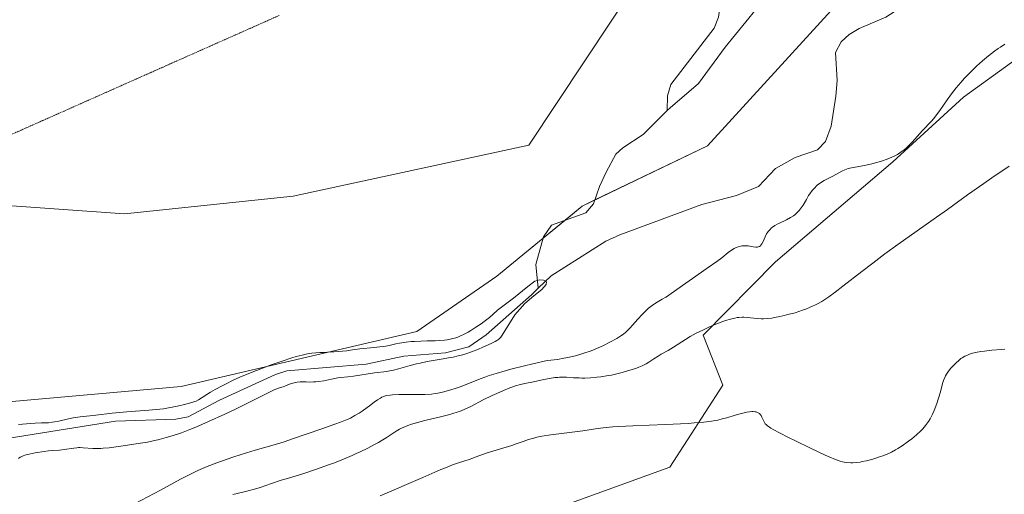
# Model space of a CAD drawing. Units: metres. Extents: x 629192 to 632681, y 4660219 to 4662596.
# Drawn here: x 631091 to 631299, y 4662129 to 4662229 of the extents above; entities that cross this region are included whole.
import ezdxf

# ---------------------------------------------------------------- set-up
doc = ezdxf.new("R2010")
doc.units = ezdxf.units.M
doc.header["$MEASUREMENT"] = 0
doc.linetypes.add('TRAZOS2', pattern=[0.375, 0.25, -0.125])
for name, color, linetype, lineweight in [('Corriente natural lineal', 142, 'Continuous', 13), ('Cultivos herbáceos CxS', 92, 'Continuous', 0), ('Curva de nivel normal', 36, 'Continuous', 0), ('Matorral', 135, 'Continuous', 0), ('Matorral CxS', 135, 'Continuous', 0), ('Pastizal CxS', 92, 'Continuous', 0), ('Vía pecuaria eje', 92, 'TRAZOS2', 0)]:
    doc.layers.add(name, color=color, linetype=linetype, lineweight=lineweight)

# ---------------------------------------------------------------- blocks, each defined once
blk = doc.blocks.new('*U155')
at = {"layer": 'Pastizal CxS', "color": 92, "linetype": 'Continuous', "lineweight": 0}
blk.add_polyline3d([(631316.11, 4662297.39, 384.07), (631251.34, 4662262.5, 383.64), (631227.67, 4662246.3, 383.27), (631198.47, 4662202.27, 383.06), (631148.74, 4662191.45, 382.42), (631113.08, 4662187.74, 382.75), (631068.51, 4662190.95, 381.87), (631049.56, 4662177.77, 381.02), (631040.84, 4662170.29, 381.26), (631025.89, 4662155.34, 381.7), (631009.97, 4662141.93, 379.85), (631001.68, 4662134.94, 379.13), (630976.25, 4662120.22, 379.78), (630950.83, 4662105.5, 378.6), (630948.67, 4662104.25, 378.57), (630930.36, 4662093.21, 378.95), (630930.29, 4662093.17, 378.96), (630860.72, 4662051.24, 378.44), (630763.58, 4662018.82, 377.2)], dxfattribs=at)
blk = doc.blocks.new('*U165')
at = {"layer": 'Cultivos herbáceos CxS', "color": 92, "linetype": 'Continuous', "lineweight": 0}
blk.add_polyline3d([(631306.95, 4662028.56, 392.54), (631285.24, 4662052.48, 397.13), (631274.1, 4662058.67, 398.55), (631257.99, 4662062.39, 397.65), (631241.89, 4662061.15, 398.2), (631228.26, 4662051.24, 398.74), (631219.59, 4662037.61, 397.65), (631203.98, 4662042.3, 399.61), (631166.63, 4662063.53, 399.88), (631135.36, 4662077.27, 399.24), (631130.4, 4662089.66, 400.26), (631134.12, 4662099.58, 400.39), (631156.42, 4662108.25, 400.09), (631228.26, 4662134.27, 398.24), (631239.41, 4662151.62, 392.14), (631235.24, 4662162.12, 390.09), (631250.56, 4662177.65, 387.11), (631275.33, 4662198.72, 385.37), (631290.2, 4662212.35, 386.23), (631312.5, 4662228.46, 386.53)], dxfattribs=at)
blk = doc.blocks.new('*U172')
at = {"layer": 'Curva de nivel normal', "color": 36, "linetype": 'Continuous', "lineweight": 0}
blk.add_polyline3d([(631115.39, 4662126.58, 385), (631120.73, 4662129.44, 385), (631124.94, 4662131.72, 385), (631126.8, 4662132.68, 385), (631128.63, 4662133.57, 385), (631129.58, 4662133.99, 385), (631130.57, 4662134.41, 385), (631132.64, 4662135.21, 385), (631134.76, 4662135.97, 385), (631136.16, 4662136.45, 385), (631138.87, 4662137.3, 385), (631140.73, 4662137.85, 385), (631144.2, 4662138.85, 385), (631146.8, 4662139.64, 385), (631148.61, 4662140.23, 385), (631154.77, 4662142.39, 385), (631155.76, 4662142.73, 385), (631157.54, 4662143.33, 385), (631158.72, 4662143.75, 385), (631159.8, 4662144.17, 385), (631160.31, 4662144.4, 385), (631160.81, 4662144.64, 385), (631161.77, 4662145.16, 385), (631162.68, 4662145.71, 385), (631163.26, 4662146.09, 385), (631164.35, 4662146.86, 385), (631164.86, 4662147.24, 385), (631165.81, 4662147.97, 385), (631166.49, 4662148.46, 385), (631167.15, 4662148.87, 385), (631167.47, 4662149.04, 385), (631167.79, 4662149.18, 385), (631168.01, 4662149.26, 385), (631168.45, 4662149.39, 385), (631169.18, 4662149.51, 385), (631169.72, 4662149.56, 385), (631171.01, 4662149.61, 385), (631174.77, 4662149.61, 385), (631176.55, 4662149.63, 385), (631177.95, 4662149.71, 385), (631178.73, 4662149.8, 385), (631179.23, 4662149.88, 385), (631180.24, 4662150.1, 385), (631181.98, 4662150.57, 385), (631182.9, 4662150.85, 385), (631184.22, 4662151.31, 385), (631185.02, 4662151.63, 385), (631186.66, 4662152.32, 385), (631188.19, 4662152.95, 385), (631189.36, 4662153.38, 385), (631190.12, 4662153.64, 385), (631191.55, 4662154.08, 385), (631193.48, 4662154.61, 385), (631194.67, 4662154.93, 385), (631197.57, 4662155.65, 385), (631199.31, 4662156.07, 385), (631202.35, 4662156.77, 385), (631203.1, 4662156.85, 385), (631204.53, 4662157.04, 385), (631205.87, 4662157.27, 385), (631206.72, 4662157.44, 385), (631208.32, 4662157.81, 385), (631209.42, 4662158.11, 385), (631210.11, 4662158.33, 385), (631211.4, 4662158.76, 385), (631211.99, 4662158.99, 385), (631213.09, 4662159.44, 385), (631214.07, 4662159.88, 385), (631215.7, 4662160.7, 385), (631217.06, 4662161.45, 385), (631217.91, 4662161.98, 385), (631218.45, 4662162.38, 385), (631218.92, 4662162.78, 385), (631219.22, 4662163.06, 385), (631219.83, 4662163.69, 385), (631220.33, 4662164.25, 385), (631221.47, 4662165.52, 385), (631222.38, 4662166.51, 385), (631223.3, 4662167.42, 385), (631223.75, 4662167.83, 385), (631224.19, 4662168.19, 385), (631224.47, 4662168.41, 385), (631225.03, 4662168.79, 385), (631225.57, 4662169.13, 385), (631226.62, 4662169.72, 385), (631227.38, 4662170.16, 385), (631227.76, 4662170.39, 385), (631228.55, 4662170.92, 385), (631231.6, 4662173.12, 385), (631233.02, 4662174.12, 385), (631236.11, 4662176.27, 385), (631238.16, 4662177.72, 385), (631239.19, 4662178.49, 385), (631240.56, 4662179.57, 385), (631241.25, 4662180.09, 385), (631241.85, 4662180.45, 385), (631242.22, 4662180.63, 385), (631242.46, 4662180.73, 385), (631242.94, 4662180.88, 385), (631243.41, 4662180.99, 385), (631243.66, 4662181.02, 385), (631244.06, 4662181.03, 385), (631244.5, 4662181.01, 385), (631244.74, 4662180.97, 385), (631245.84, 4662180.77, 385), (631246.4, 4662180.73, 385), (631246.75, 4662180.75, 385), (631246.91, 4662180.79, 385), (631247.14, 4662180.88, 385), (631247.34, 4662181.02, 385), (631247.46, 4662181.13, 385), (631247.68, 4662181.41, 385), (631247.95, 4662181.89, 385), (631248.37, 4662182.91, 385), (631248.66, 4662183.51, 385), (631248.85, 4662183.83, 385), (631248.99, 4662184.03, 385), (631249.31, 4662184.39, 385), (631249.7, 4662184.77, 385), (631249.93, 4662184.96, 385), (631250.37, 4662185.26, 385), (631250.91, 4662185.57, 385), (631251.24, 4662185.74, 385), (631252.86, 4662186.49, 385), (631253.74, 4662186.96, 385), (631254.31, 4662187.32, 385), (631254.59, 4662187.53, 385), (631254.98, 4662187.86, 385), (631255.34, 4662188.22, 385), (631255.57, 4662188.48, 385), (631255.98, 4662189.02, 385), (631256.36, 4662189.6, 385), (631257.05, 4662190.76, 385), (631257.54, 4662191.59, 385), (631257.79, 4662191.97, 385), (631258.3, 4662192.67, 385), (631258.83, 4662193.27, 385), (631259.2, 4662193.63, 385), (631259.44, 4662193.85, 385), (631259.94, 4662194.24, 385), (631260.23, 4662194.44, 385), (631260.82, 4662194.79, 385), (631262.66, 4662195.72, 385), (631264.55, 4662196.76, 385), (631265.21, 4662197.06, 385), (631265.54, 4662197.19, 385), (631265.89, 4662197.3, 385), (631266.61, 4662197.48, 385), (631269.3, 4662197.96, 385), (631270.85, 4662198.31, 385), (631271.67, 4662198.53, 385), (631272.91, 4662198.88, 385), (631274.08, 4662199.27, 385), (631274.62, 4662199.48, 385), (631275.58, 4662199.9, 385), (631276.01, 4662200.12, 385), (631276.28, 4662200.27, 385), (631276.8, 4662200.6, 385), (631277.29, 4662200.95, 385), (631277.61, 4662201.21, 385), (631278.24, 4662201.78, 385), (631278.61, 4662202.14, 385), (631279.36, 4662202.91, 385), (631281.58, 4662205.34, 385), (631282.04, 4662205.82, 385), (631282.9, 4662206.73, 385), (631283.53, 4662207.42, 385), (631284.17, 4662208.19, 385), (631284.5, 4662208.62, 385), (631285.2, 4662209.58, 385), (631286.77, 4662211.84, 385), (631287.69, 4662213.09, 385), (631288.19, 4662213.74, 385), (631288.65, 4662214.32, 385), (631289.65, 4662215.49, 385), (631290.44, 4662216.38, 385), (631291.67, 4662217.68, 385), (631292.95, 4662218.92, 385), (631293.6, 4662219.52, 385), (631294.24, 4662220.08, 385), (631295.52, 4662221.14, 385), (631296.75, 4662222.08, 385), (631297.53, 4662222.64, 385), (631298.03, 4662222.97, 385), (631298.96, 4662223.56, 385)], dxfattribs=at)
blk = doc.blocks.new('*U180')
at = {"layer": 'Curva de nivel normal', "color": 36, "linetype": 'Continuous', "lineweight": 0}
blk.add_polyline3d([(631167.11, 4662128.24, 395), (631176.08, 4662132.13, 395), (631179.92, 4662133.77, 395), (631180.89, 4662134.17, 395), (631182.38, 4662134.75, 395), (631183.43, 4662135.12, 395), (631184.98, 4662135.63, 395), (631185.84, 4662135.93, 395), (631187.9, 4662136.69, 395), (631189.66, 4662137.29, 395), (631194.9, 4662138.87, 395), (631195.78, 4662139.18, 395), (631197.27, 4662139.73, 395), (631198.37, 4662140.12, 395), (631199.5, 4662140.43, 395), (631200.14, 4662140.58, 395), (631201.21, 4662140.79, 395), (631203.08, 4662141.1, 395), (631209.86, 4662141.98, 395), (631212.55, 4662142.39, 395), (631214.15, 4662142.59, 395), (631216.19, 4662142.77, 395), (631217.44, 4662142.86, 395), (631220.43, 4662143.01, 395), (631227.35, 4662143.3, 395), (631232.07, 4662143.52, 395), (631233.35, 4662143.61, 395), (631235.44, 4662143.79, 395), (631237.03, 4662143.99, 395), (631237.89, 4662144.13, 395), (631238.39, 4662144.23, 395), (631239.31, 4662144.45, 395), (631240.27, 4662144.71, 395), (631242.06, 4662145.24, 395), (631243.36, 4662145.61, 395), (631244.5, 4662145.88, 395), (631245.04, 4662145.97, 395), (631245.56, 4662146.02, 395), (631245.8, 4662146.03, 395), (631246.25, 4662145.99, 395), (631246.46, 4662145.95, 395), (631246.74, 4662145.85, 395), (631246.99, 4662145.71, 395), (631247.13, 4662145.59, 395), (631247.38, 4662145.32, 395), (631247.49, 4662145.16, 395), (631247.68, 4662144.84, 395), (631248.16, 4662143.84, 395), (631248.39, 4662143.46, 395), (631248.54, 4662143.29, 395), (631248.84, 4662143.01, 395), (631249.27, 4662142.7, 395), (631249.54, 4662142.53, 395), (631250.03, 4662142.24, 395), (631251.4, 4662141.51, 395), (631253.3, 4662140.54, 395), (631254.78, 4662139.81, 395), (631257.91, 4662138.3, 395), (631261.06, 4662136.83, 395), (631261.9, 4662136.46, 395), (631263.22, 4662135.91, 395), (631264.2, 4662135.57, 395), (631264.71, 4662135.43, 395), (631265.02, 4662135.36, 395), (631265.58, 4662135.27, 395), (631266.45, 4662135.22, 395), (631266.9, 4662135.22, 395), (631267.63, 4662135.26, 395), (631268.43, 4662135.36, 395), (631268.86, 4662135.44, 395), (631269.78, 4662135.63, 395), (631271.09, 4662135.97, 395), (631271.75, 4662136.17, 395), (631272.74, 4662136.5, 395), (631273.22, 4662136.68, 395), (631274.43, 4662137.19, 395), (631275.02, 4662137.47, 395), (631275.9, 4662137.95, 395), (631276.35, 4662138.21, 395), (631277.29, 4662138.81, 395), (631278.62, 4662139.75, 395), (631279.3, 4662140.27, 395), (631280.29, 4662141.09, 395), (631281.21, 4662141.94, 395), (631281.62, 4662142.36, 395), (631282.23, 4662143.07, 395), (631282.65, 4662143.63, 395), (631282.84, 4662143.92, 395), (631283.19, 4662144.49, 395), (631283.5, 4662145.07, 395), (631283.7, 4662145.46, 395), (631284.05, 4662146.27, 395), (631284.6, 4662147.7, 395), (631284.91, 4662148.65, 395), (631285.11, 4662149.27, 395), (631285.43, 4662150.44, 395), (631285.81, 4662151.92, 395), (631286.02, 4662152.59, 395), (631286.28, 4662153.23, 395), (631286.44, 4662153.56, 395), (631286.63, 4662153.88, 395), (631287.08, 4662154.53, 395), (631287.57, 4662155.16, 395), (631287.92, 4662155.56, 395), (631288.6, 4662156.26, 395), (631289.28, 4662156.87, 395), (631289.69, 4662157.19, 395), (631289.96, 4662157.37, 395), (631290.5, 4662157.68, 395), (631291.07, 4662157.94, 395), (631291.38, 4662158.07, 395), (631291.88, 4662158.24, 395), (631292.78, 4662158.47, 395), (631293.88, 4662158.68, 395), (631294.66, 4662158.79, 395), (631296.21, 4662158.96, 395), (631298.23, 4662159.11, 395), (631298.93, 4662159.2, 395)], dxfattribs=at)
blk = doc.blocks.new('*U183')
at = {"layer": 'Curva de nivel normal', "color": 36, "linetype": 'Continuous', "lineweight": 0}
blk.add_polyline3d([(631090.73, 4662136.09, 380), (631091.07, 4662136.36, 380), (631091.27, 4662136.48, 380), (631091.72, 4662136.69, 380), (631092.08, 4662136.81, 380), (631092.96, 4662137.04, 380), (631094.23, 4662137.29, 380), (631096.13, 4662137.59, 380), (631097.05, 4662137.7, 380), (631097.89, 4662137.79, 380), (631099.38, 4662137.9, 380), (631100.4, 4662138.01, 380), (631102.39, 4662138.31, 380), (631103.05, 4662138.38, 380), (631103.39, 4662138.4, 380), (631103.73, 4662138.41, 380), (631104.42, 4662138.38, 380), (631106.44, 4662138.23, 380), (631107.4, 4662138.21, 380), (631108.09, 4662138.23, 380), (631108.61, 4662138.27, 380), (631109.85, 4662138.39, 380), (631112.33, 4662138.7, 380), (631113.75, 4662138.9, 380), (631115.98, 4662139.24, 380), (631117.94, 4662139.59, 380), (631118.92, 4662139.79, 380), (631120.4, 4662140.13, 380), (631121.92, 4662140.52, 380), (631122.69, 4662140.75, 380), (631124.29, 4662141.27, 380), (631125.13, 4662141.56, 380), (631126.89, 4662142.22, 380), (631128.14, 4662142.73, 380), (631130.87, 4662143.9, 380), (631134.28, 4662145.46, 380), (631136.57, 4662146.55, 380), (631140.49, 4662148.46, 380), (631141.86, 4662149.16, 380), (631143.59, 4662150.06, 380), (631144.4, 4662150.46, 380), (631144.88, 4662150.66, 380), (631145.85, 4662150.99, 380), (631146.62, 4662151.26, 380), (631146.99, 4662151.41, 380), (631147.75, 4662151.71, 380), (631148.34, 4662151.92, 380), (631148.95, 4662152.1, 380), (631149.26, 4662152.16, 380), (631149.57, 4662152.21, 380), (631150.19, 4662152.26, 380), (631150.61, 4662152.27, 380), (631151.46, 4662152.26, 380), (631152.12, 4662152.25, 380), (631153.02, 4662152.28, 380), (631153.47, 4662152.3, 380), (631154.16, 4662152.37, 380), (631155.18, 4662152.52, 380), (631155.84, 4662152.65, 380), (631157.16, 4662152.94, 380), (631158.14, 4662153.12, 380), (631158.81, 4662153.21, 380), (631160.25, 4662153.34, 380), (631161.49, 4662153.48, 380), (631165.9, 4662154.19, 380), (631168.5, 4662154.5, 380), (631169.41, 4662154.66, 380), (631169.9, 4662154.76, 380), (631170.96, 4662155.04, 380), (631173.41, 4662155.72, 380), (631174.78, 4662156.08, 380), (631175.5, 4662156.25, 380), (631176.98, 4662156.55, 380), (631179.94, 4662157.06, 380), (631181.93, 4662157.4, 380), (631182.52, 4662157.52, 380), (631183.58, 4662157.75, 380), (631184.54, 4662158.01, 380), (631185.15, 4662158.19, 380), (631186.38, 4662158.62, 380), (631187.83, 4662159.18, 380), (631188.79, 4662159.58, 380), (631190.51, 4662160.35, 380), (631191.37, 4662160.79, 380), (631191.72, 4662161, 380), (631192.16, 4662161.32, 380), (631192.53, 4662161.69, 380), (631192.69, 4662161.9, 380), (631192.84, 4662162.13, 380), (631195.48, 4662166.43, 380), (631197.61, 4662168.82, 380), (631199.53, 4662170.45, 380), (631201.21, 4662171.78, 380), (631202.15, 4662172.81, 380), (631202.18, 4662173.42, 380), (631201.58, 4662173.73, 380), (631200.72, 4662173.81, 380), (631199.75, 4662173.53, 380), (631198.28, 4662172.43, 380), (631195.25, 4662169.96, 380), (631191.89, 4662167.4, 380), (631190.86, 4662166.51, 380), (631190.16, 4662165.9, 380), (631189.05, 4662165.02, 380), (631188.4, 4662164.54, 380), (631187.31, 4662163.8, 380), (631186.25, 4662163.12, 380), (631185.68, 4662162.79, 380), (631184.82, 4662162.33, 380), (631183.93, 4662161.92, 380), (631183.48, 4662161.75, 380), (631183.03, 4662161.59, 380), (631182.13, 4662161.35, 380), (631181.25, 4662161.18, 380), (631180.66, 4662161.09, 380), (631179.52, 4662161, 380), (631178.7, 4662160.96, 380), (631177.03, 4662160.94, 380), (631175.66, 4662160.91, 380), (631174.31, 4662160.84, 380), (631173.61, 4662160.78, 380), (631172.58, 4662160.68, 380), (631171.17, 4662160.48, 380), (631170.39, 4662160.32, 380), (631169.01, 4662159.99, 380), (631168.28, 4662159.83, 380), (631167.88, 4662159.76, 380), (631166.99, 4662159.65, 380), (631165.03, 4662159.48, 380), (631163.6, 4662159.35, 380), (631162.77, 4662159.25, 380), (631161.26, 4662159.03, 380), (631160.08, 4662158.86, 380), (631158.25, 4662158.66, 380), (631157.3, 4662158.59, 380), (631155.94, 4662158.52, 380), (631155.38, 4662158.51, 380), (631154.33, 4662158.48, 380), (631153.54, 4662158.44, 380), (631152.69, 4662158.35, 380), (631152.22, 4662158.28, 380), (631151.73, 4662158.19, 380), (631150.62, 4662157.94, 380), (631149.37, 4662157.61, 380), (631148.44, 4662157.34, 380), (631146.38, 4662156.67, 380), (631144.05, 4662155.86, 380), (631142.82, 4662155.4, 380), (631140.96, 4662154.7, 380), (631138.3, 4662153.61, 380), (631137.47, 4662153.26, 380), (631135.94, 4662152.57, 380), (631134.56, 4662151.9, 380), (631133.72, 4662151.47, 380), (631132.22, 4662150.65, 380), (631131.25, 4662150.08, 380), (631128.74, 4662148.5, 380), (631128.24, 4662148.24, 380), (631127.94, 4662148.11, 380), (631127.31, 4662147.9, 380), (631125.76, 4662147.51, 380), (631124.61, 4662147.25, 380), (631121.32, 4662146.56, 380), (631118.28, 4662146.34, 380), (631113.63, 4662145.96, 380), (631110.51, 4662145.66, 380), (631107.03, 4662145.23, 380), (631105.83, 4662145.1, 380), (631103.75, 4662144.9, 380), (631102.76, 4662144.78, 380), (631102.27, 4662144.7, 380), (631101.26, 4662144.49, 380), (631099.24, 4662144.02, 380), (631098.31, 4662143.82, 380), (631097.87, 4662143.75, 380), (631097.08, 4662143.66, 380), (631096.58, 4662143.64, 380), (631095.57, 4662143.62, 380), (631094.29, 4662143.59, 380), (631093.26, 4662143.51, 380), (631090.75, 4662143.27, 380)], dxfattribs=at)
blk = doc.blocks.new('*U187')
at = {"layer": 'Curva de nivel normal', "color": 36, "linetype": 'Continuous', "lineweight": 0}
blk.add_polyline3d([(631299.87, 4662197.81, 390), (631296.19, 4662195.33, 390), (631294.5, 4662194.17, 390), (631291.09, 4662191.77, 390), (631286.83, 4662188.69, 390), (631284.51, 4662187.03, 390), (631276.39, 4662181.27, 390), (631273.64, 4662179.28, 390), (631272.33, 4662178.31, 390), (631271.08, 4662177.37, 390), (631268.76, 4662175.58, 390), (631264.78, 4662172.47, 390), (631263.12, 4662171.2, 390), (631261.8, 4662170.26, 390), (631261.19, 4662169.84, 390), (631260.29, 4662169.28, 390), (631259.42, 4662168.78, 390), (631258.99, 4662168.55, 390), (631258.33, 4662168.23, 390), (631257.88, 4662168.03, 390), (631256.95, 4662167.66, 390), (631256.21, 4662167.39, 390), (631254.67, 4662166.89, 390), (631253.11, 4662166.47, 390), (631252.11, 4662166.23, 390), (631251.48, 4662166.09, 390), (631250.33, 4662165.86, 390), (631249.76, 4662165.76, 390), (631248.79, 4662165.64, 390), (631247.99, 4662165.6, 390), (631247.52, 4662165.6, 390), (631246.64, 4662165.66, 390), (631244.57, 4662165.89, 390), (631243.85, 4662165.93, 390), (631243.48, 4662165.92, 390), (631242.82, 4662165.89, 390), (631242.48, 4662165.85, 390), (631241.94, 4662165.75, 390), (631241.03, 4662165.54, 390), (631239.99, 4662165.21, 390), (631239.4, 4662165, 390), (631237.61, 4662164.3, 390), (631236.64, 4662163.89, 390), (631235.18, 4662163.23, 390), (631233.78, 4662162.55, 390), (631233.14, 4662162.21, 390), (631232.56, 4662161.89, 390), (631231.51, 4662161.26, 390), (631229.02, 4662159.62, 390), (631227.87, 4662158.94, 390), (631226.41, 4662158.13, 390), (631225.75, 4662157.74, 390), (631224.88, 4662157.17, 390), (631223.82, 4662156.44, 390), (631223.27, 4662156.11, 390), (631222.98, 4662155.95, 390), (631222.36, 4662155.66, 390), (631221.68, 4662155.38, 390), (631221.19, 4662155.19, 390), (631220.09, 4662154.82, 390), (631218.83, 4662154.44, 390), (631218.15, 4662154.25, 390), (631217.06, 4662153.97, 390), (631215.91, 4662153.71, 390), (631215.3, 4662153.6, 390), (631213.64, 4662153.34, 390), (631212.79, 4662153.25, 390), (631211.51, 4662153.14, 390), (631210.26, 4662153.1, 390), (631209.66, 4662153.1, 390), (631209.07, 4662153.11, 390), (631207.92, 4662153.17, 390), (631206.44, 4662153.26, 390), (631205.69, 4662153.28, 390), (631204.94, 4662153.26, 390), (631204.56, 4662153.24, 390), (631203.98, 4662153.19, 390), (631202.8, 4662153.02, 390), (631201.63, 4662152.79, 390), (631199.46, 4662152.32, 390), (631197.61, 4662151.94, 390), (631196.68, 4662151.73, 390), (631195.66, 4662151.43, 390), (631195.1, 4662151.24, 390), (631194.49, 4662151.02, 390), (631193.15, 4662150.49, 390), (631191.71, 4662149.86, 390), (631190.74, 4662149.41, 390), (631188.84, 4662148.48, 390), (631186.22, 4662147.11, 390), (631184.85, 4662146.47, 390), (631183.85, 4662146.06, 390), (631183.32, 4662145.87, 390), (631182.46, 4662145.59, 390), (631181.54, 4662145.32, 390), (631179.54, 4662144.82, 390), (631176.79, 4662144.18, 390), (631175.46, 4662143.85, 390), (631174.24, 4662143.51, 390), (631173.68, 4662143.34, 390), (631172.9, 4662143.06, 390), (631172.43, 4662142.87, 390), (631171.57, 4662142.48, 390), (631171.18, 4662142.27, 390), (631170.44, 4662141.85, 390), (631168.35, 4662140.48, 390), (631167.32, 4662139.85, 390), (631166.76, 4662139.52, 390), (631165.88, 4662139.03, 390), (631164.45, 4662138.28, 390), (631162.88, 4662137.51, 390), (631162.04, 4662137.13, 390), (631161.17, 4662136.74, 390), (631159.35, 4662135.97, 390), (631157.46, 4662135.22, 390), (631156.18, 4662134.74, 390), (631153.66, 4662133.84, 390), (631150.98, 4662132.97, 390), (631147.71, 4662131.98, 390), (631146.22, 4662131.51, 390), (631144.17, 4662130.84, 390), (631141.72, 4662130.01, 390), (631140.58, 4662129.66, 390), (631138.94, 4662129.21, 390), (631136.91, 4662128.72, 390), (631135.97, 4662128.49, 390)], dxfattribs=at)

msp = doc.modelspace()

# ---------------------------------------------------------------- linework, layer by layer
at = {"layer": 'Corriente natural lineal', "color": 142, "linetype": 'Continuous', "lineweight": 13}
for points in [[(631240.6, 4662314.78, 386.5), (631240.53, 4662311.89, 386.24), (631240.66, 4662305.27, 385.68), (631240.43, 4662302.79, 385.55), (631238.19, 4662292.74, 385.03), (631237.17, 4662289.29, 384.98), (631235.78, 4662286.37, 384.92), (631234.7, 4662281.72, 384.75), (631234.77, 4662277.67, 384.53), (631235.13, 4662273.34, 384.19), (631238.15, 4662261.27, 383.68), (631239.22, 4662254.88, 383.33), (631239.61, 4662240.57, 382.61), (631238.91, 4662232.13, 382.38), (631238.5, 4662229.27, 382.28), (631237.56, 4662226.96, 382.2), (631228.47, 4662215.06, 381.81), (631227.73, 4662212.63, 381.72), (631227.69, 4662209.54, 381.64)], [(631289.82, 4662241.72, 381.67), (631276.97, 4662231.34, 381.35), (631273.82, 4662229.29, 381.17), (631268.23, 4662226.87, 381.33), (631266.12, 4662225.62, 381.27), (631264.37, 4662224.06, 381.17), (631263.18, 4662221.8, 381.17), (631263.53, 4662215.9, 381.5), (631263.31, 4662212.58, 381.67), (631262.3, 4662206.24, 381.18), (631261.12, 4662203.02, 381.01), (631259.41, 4662201.26, 381.14), (631254.68, 4662199.65, 380.79), (631250.51, 4662197.34, 380.88), (631246.96, 4662193.52, 380.54), (631242.32, 4662191.63, 380.7), (631235.02, 4662189.69, 380.44), (631217.65, 4662183.3, 380.21), (631214.75, 4662181.96, 380.42), (631203.16, 4662174.67, 380.04), (631200.42, 4662172.03, 380.17)], [(631250.79, 4662236.4, 382.36), (631239.93, 4662222.91, 382.02), (631234.27, 4662215.29, 381.89), (631228.28, 4662210.12, 381.7), (631227.69, 4662209.54, 381.64)], [(631227.69, 4662209.54, 381.64), (631222.59, 4662204.52, 381.57), (631218.28, 4662201.69, 381.47), (631216.82, 4662200.38, 381.24), (631214.77, 4662196.58, 381.32), (631213.38, 4662193.51, 381.52), (631212.14, 4662189.87, 381.02), (631210.5, 4662187.94, 380.75), (631203.25, 4662185.38, 381.02), (631201.55, 4662182.88, 380.61), (631199.92, 4662177.08, 380.53), (631200.42, 4662172.03, 380.17)], [(631200.42, 4662172.03, 380.17), (631199.03, 4662170.69, 380.32), (631189.43, 4662162.24, 380.06), (631185.78, 4662159.66, 379.91), (631180.86, 4662158.38, 379.45), (631172.07, 4662157.72, 379.81), (631164.14, 4662156.01, 380.01), (631147.36, 4662154.61, 379.71), (631145, 4662153.83, 379.44), (631133.14, 4662148.43, 379.21), (631126.54, 4662144.88, 379.45), (631123.93, 4662144.38, 379.36), (631111.25, 4662143.96, 379.09), (631088.78, 4662140.42, 379.51)]]:
    msp.add_polyline3d(points, dxfattribs=at)
at = {"layer": 'Cultivos herbáceos CxS', "color": 92, "linetype": 'Continuous', "lineweight": 0}
for points in [[(631001.68, 4662134.94, 379.13), (631009.97, 4662141.93, 379.85), (631025.89, 4662155.34, 381.7), (631040.84, 4662170.29, 381.26), (631049.56, 4662177.77, 381.02), (631068.51, 4662190.95, 381.87), (631113.08, 4662187.74, 382.75), (631148.74, 4662191.45, 382.42), (631198.47, 4662202.27, 383.06), (631227.67, 4662246.3, 383.27), (631239.24, 4662254.22, 383.29), (631251.34, 4662262.5, 383.64), (631277.93, 4662276.83, 383.72), (631311.49, 4662294.9, 383.93), (631316.11, 4662297.39, 384.07), (631379.63, 4662319.82, 385.3), (631402.5, 4662324.51, 385.88), (631443.91, 4662333.01, 386.65), (631445.52, 4662333.34, 386.7), (631472.2, 4662310.05, 387.27), (631502.89, 4662294.17, 386.4), (631530.41, 4662282.53, 386.45), (631556.87, 4662258.19, 386.73), (631558.45, 4662254.4, 386.41)], [(631324.04, 4662253.95, 383.44), (631285.94, 4662252.9, 382.96), (631269, 4662238.08, 382.95), (631236.19, 4662202.1, 382.51), (631209.73, 4662189.4, 380.98), (631191.74, 4662174.58, 381.82), (631174.81, 4662162.94, 380.82), (631125.07, 4662151.3, 380.85), (631077.44, 4662147.06, 380.63), (631056.28, 4662146, 379.9), (631043.58, 4662140.71, 379.27), (631023.47, 4662131.19, 379.06), (631001.68, 4662134.94, 379.13), (631009.97, 4662141.93, 379.85), (631025.89, 4662155.34, 381.7), (631040.84, 4662170.29, 381.26), (631049.56, 4662177.77, 381.02), (631068.51, 4662190.95, 381.87), (631113.08, 4662187.74, 382.75), (631148.74, 4662191.45, 382.42), (631198.47, 4662202.27, 383.06), (631227.67, 4662246.3, 383.27), (631251.34, 4662262.5, 383.64), (631316.11, 4662297.39, 384.07)], [(631558.45, 4662254.4, 386.41), (631562.16, 4662245.49, 385.53), (631551.58, 4662241.25, 385.29), (631534.64, 4662247.6, 385.33), (631510.3, 4662269.83, 385.37), (631472.2, 4662274.06, 384.73), (631446.7, 4662271.33, 384.6), (631442.57, 4662270.89, 384.54), (631425.64, 4662270.89, 384.13), (631391.77, 4662269.83, 383.78), (631356.84, 4662264.54, 382.42), (631343.08, 4662258.19, 382.96), (631324.03, 4662253.95, 383.44), (631291.23, 4662253.04, 382.83), (631285.93, 4662252.9, 382.96), (631269, 4662238.08, 382.95), (631236.19, 4662202.1, 382.51), (631212.42, 4662190.68, 381.17), (631209.73, 4662189.4, 380.98), (631206.07, 4662186.38, 380.9), (631201.47, 4662182.59, 380.59)], [(631312.5, 4662228.46, 386.53), (631290.2, 4662212.35, 386.23), (631275.33, 4662198.72, 385.37), (631250.56, 4662177.65, 387.11), (631235.24, 4662162.12, 390.09), (631239.41, 4662151.62, 392.14), (631228.26, 4662134.27, 398.24), (631156.42, 4662108.25, 400.09), (631134.12, 4662099.58, 400.39), (631130.4, 4662089.66, 400.26), (631135.36, 4662077.27, 399.24), (631166.63, 4662063.53, 399.88), (631203.98, 4662042.3, 399.61), (631219.59, 4662037.61, 397.65), (631228.26, 4662051.24, 398.74), (631241.89, 4662061.15, 398.2), (631257.99, 4662062.39, 397.65), (631274.09, 4662058.67, 398.55), (631285.24, 4662052.48, 397.13), (631306.95, 4662028.56, 392.54)], [(631201.47, 4662182.59, 380.59), (631191.74, 4662174.58, 381.82), (631174.81, 4662162.94, 380.82), (631125.07, 4662151.3, 380.85), (631077.44, 4662147.06, 380.63), (631056.28, 4662146, 379.9), (631043.58, 4662140.71, 379.27), (631023.47, 4662131.19, 379.06), (631001.68, 4662134.94, 379.13)]]:
    msp.add_polyline3d(points, dxfattribs=at)
at = {"layer": 'Matorral', "color": 135, "linetype": 'Continuous', "lineweight": 0}
for points in [[(631558.45, 4662254.4, 386.41), (631562.16, 4662245.49, 385.53), (631551.58, 4662241.25, 385.29), (631534.64, 4662247.6, 385.33), (631510.3, 4662269.83, 385.37), (631472.2, 4662274.06, 384.73), (631446.7, 4662271.33, 384.6), (631442.57, 4662270.89, 384.54), (631425.64, 4662270.89, 384.13), (631391.77, 4662269.83, 383.78), (631356.84, 4662264.54, 382.42), (631343.08, 4662258.19, 382.96), (631324.03, 4662253.95, 383.44), (631291.23, 4662253.04, 382.83), (631285.93, 4662252.9, 382.96), (631269, 4662238.08, 382.95), (631236.19, 4662202.1, 382.51), (631212.42, 4662190.68, 381.17), (631209.73, 4662189.4, 380.98), (631206.07, 4662186.38, 380.9), (631201.47, 4662182.59, 380.59)], [(631312.5, 4662228.46, 386.53), (631290.2, 4662212.35, 386.23), (631275.33, 4662198.72, 385.37), (631250.56, 4662177.65, 387.11), (631235.24, 4662162.12, 390.09), (631239.41, 4662151.62, 392.14), (631228.26, 4662134.27, 398.24), (631156.42, 4662108.25, 400.09), (631134.12, 4662099.58, 400.39), (631130.4, 4662089.66, 400.26), (631135.36, 4662077.27, 399.24), (631166.63, 4662063.53, 399.88), (631203.98, 4662042.3, 399.61), (631219.59, 4662037.61, 397.65), (631228.26, 4662051.24, 398.74), (631241.89, 4662061.15, 398.2), (631257.99, 4662062.39, 397.65), (631274.09, 4662058.67, 398.55), (631285.24, 4662052.48, 397.13), (631306.95, 4662028.56, 392.54)], [(631201.47, 4662182.59, 380.59), (631191.74, 4662174.58, 381.82), (631174.81, 4662162.94, 380.82), (631125.07, 4662151.3, 380.85), (631077.44, 4662147.06, 380.63), (631056.28, 4662146, 379.9), (631043.58, 4662140.71, 379.27), (631023.47, 4662131.19, 379.06), (631001.68, 4662134.94, 379.13)]]:
    msp.add_polyline3d(points, dxfattribs=at)
at = {"layer": 'Matorral CxS', "color": 135, "linetype": 'Continuous', "lineweight": 0}
for points in [[(631077.44, 4662147.06, 380.63), (631125.07, 4662151.3, 380.85), (631174.81, 4662162.94, 380.82), (631191.74, 4662174.58, 381.82), (631209.73, 4662189.4, 380.98), (631236.19, 4662202.1, 382.51), (631269, 4662238.08, 382.95), (631285.94, 4662252.9, 382.96), (631324.04, 4662253.95, 383.44)], [(631312.5, 4662228.46, 386.53), (631290.2, 4662212.35, 386.23), (631275.33, 4662198.72, 385.37), (631250.56, 4662177.65, 387.11), (631235.24, 4662162.12, 390.09), (631239.41, 4662151.62, 392.14), (631228.26, 4662134.27, 398.24), (631156.42, 4662108.25, 400.09), (631134.12, 4662099.58, 400.39), (631130.4, 4662089.66, 400.26), (631135.36, 4662077.27, 399.24), (631166.63, 4662063.53, 399.88), (631203.98, 4662042.3, 399.61), (631219.59, 4662037.61, 397.65), (631228.26, 4662051.24, 398.74), (631241.89, 4662061.15, 398.2), (631257.99, 4662062.39, 397.65), (631274.1, 4662058.67, 398.55), (631285.24, 4662052.48, 397.13), (631306.95, 4662028.56, 392.54)]]:
    msp.add_polyline3d(points, dxfattribs=at)
at = {"layer": 'Pastizal CxS', "color": 92, "linetype": 'Continuous', "lineweight": 0}
msp.add_polyline3d([(631001.68, 4662134.94, 379.13), (631009.97, 4662141.93, 379.85), (631025.89, 4662155.34, 381.7), (631040.84, 4662170.29, 381.26), (631049.56, 4662177.77, 381.02), (631068.51, 4662190.95, 381.87), (631113.08, 4662187.74, 382.75), (631148.74, 4662191.45, 382.42), (631198.47, 4662202.27, 383.06), (631227.67, 4662246.3, 383.27), (631239.24, 4662254.22, 383.29), (631251.34, 4662262.5, 383.64), (631277.93, 4662276.83, 383.72), (631311.49, 4662294.9, 383.93), (631316.11, 4662297.39, 384.07), (631379.63, 4662319.82, 385.3), (631402.5, 4662324.51, 385.88), (631443.91, 4662333.01, 386.65), (631445.52, 4662333.34, 386.7), (631472.2, 4662310.05, 387.27), (631502.89, 4662294.17, 386.4), (631530.41, 4662282.53, 386.45), (631556.87, 4662258.19, 386.73), (631558.45, 4662254.4, 386.41)], dxfattribs=at)
at = {"layer": 'Vía pecuaria eje', "color": 92, "linetype": 'TRAZOS2', "lineweight": 0}
msp.add_polyline3d([(631145.76, 4662229.62, 383.82), (631141.22, 4662227.61, 383.76), (631136.68, 4662225.59, 383.62), (631132.14, 4662223.57, 383.44), (631127.6, 4662221.56, 383.39), (631123.06, 4662219.54, 383.32), (631118.52, 4662217.52, 383.18), (631113.98, 4662215.5, 382.99), (631109.45, 4662213.49, 382.82), (631104.91, 4662211.47, 382.66), (631100.37, 4662209.45, 382.57), (631095.83, 4662207.44, 382.58), (631091.29, 4662205.42, 382.54), (631086.75, 4662203.4, 382.49)], dxfattribs=at)

# ---------------------------------------------------------------- block references
at = {"layer": 'Cultivos herbáceos CxS', "color": 92, "linetype": 'Continuous', "lineweight": 0}
msp.add_blockref('*U165', (0, 0), dxfattribs=at)
at = {"layer": 'Curva de nivel normal', "color": 36, "linetype": 'Continuous', "lineweight": 0}
for name in ['*U180', '*U172', '*U187', '*U183']:
    msp.add_blockref(name, (0, 0), dxfattribs=at)
at = {"layer": 'Pastizal CxS', "color": 92, "linetype": 'Continuous', "lineweight": 0}
msp.add_blockref('*U155', (0, 0), dxfattribs=at)

doc.saveas('drawing.dxf')
